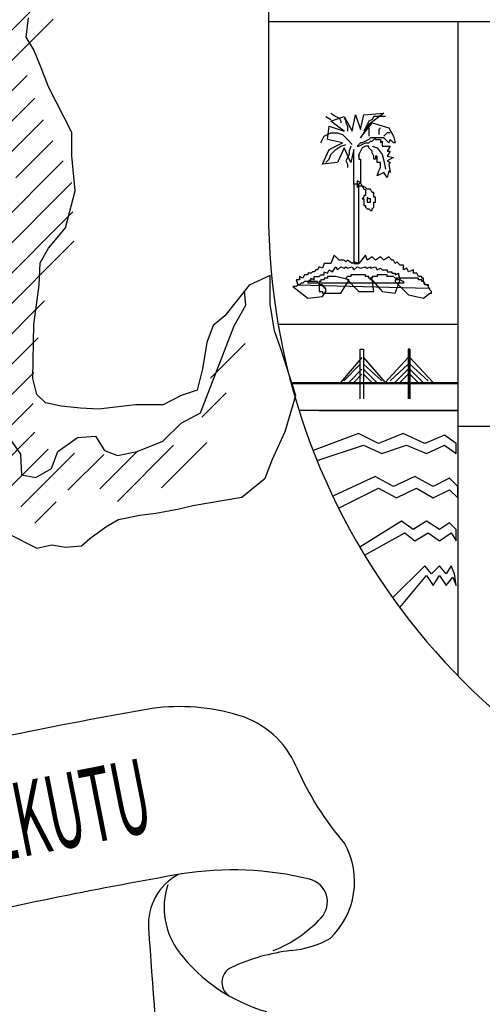
# Model space of a CAD drawing. Extents: x -5 to 162794, y 0 to 114203.
# Drawn here: x 146118 to 146960, y 87444 to 89237 of the extents above; entities that cross this region are included whole.
import ezdxf

# ---------------------------------------------------------------- set-up
doc = ezdxf.new("R2010")
doc.units = 0
doc.header["$LTSCALE"] = 800
doc.header["$MEASUREMENT"] = 0
doc.layers.add('AC', color=7, linetype='Continuous')
doc.styles.add('TXT1', font='romans.shx', dxfattribs={"width": 0.6})

# ---------------------------------------------------------------- blocks, each defined once
blk = doc.blocks.new('*X99')
at = {"color": 0}
for p, q in [((1073.0344, 260.3035), (1073.0915, 260.3606)), ((1073.052, 260.056), (1073.2195, 260.2235)), ((1072.5786, 259.3174), (1073.2913, 260.0301)), ((1072.1241, 258.5977), (1073.4115, 259.8851)), ((1072.2981, 259.8324), (1072.334, 259.8683)), ((1072.3009, 259.57), (1072.6025, 259.8716)), ((1072.4294, 259.4333), (1072.7976, 259.8015)), ((1073.3224, 259.5309), (1073.4628, 259.6713)), ((1072.1021, 258.3106), (1073.0808, 259.2892)), ((1071.2774, 257.2207), (1073.0214, 258.9647)), ((1071.7624, 258.7663), (1071.9637, 258.9676)), ((1071.9333, 258.6721), (1072.216, 258.9548)), ((1071.4882, 257.1664), (1072.6659, 258.344)), ((1071.0901, 258.094), (1071.1494, 258.1534)), ((1071.2478, 257.9866), (1071.4267, 258.1655)), ((1071.4011, 257.8747), (1071.622, 258.0956)), ((1071.472, 257.6805), (1071.8408, 258.0493)), ((1071.5593, 256.9723), (1072.4392, 257.8522)), ((1071.3502, 256.498), (1072.5058, 257.6536)), ((1072.0801, 256.9628), (1072.5823, 257.4649)), ((1072.339, 256.9565), (1072.6629, 257.2803)), ((1071.8159, 256.1682), (1072.7526, 257.105)), ((1071.7017, 255.7888), (1072.8302, 256.9173)), ((1071.6511, 255.4731), (1072.8383, 256.6603)), ((1071.4105, 256.2932), (1071.6161, 256.4988)), ((1071.7236, 255.2804), (1072.8477, 256.4045)), ((1071.4792, 254.7709), (1072.5909, 255.8826)), ((1071.6886, 254.7151), (1072.535, 255.5616)), ((1074.04, 255.2103), (1074.3426, 255.513)), ((1071.7683, 254.5297), (1072.4963, 255.2577)), ((1071.495, 255.0518), (1071.5127, 255.0695)), ((1073.9644, 254.8696), (1074.1766, 255.0818)), ((1071.73, 254.2262), (1072.491, 254.9872)), ((1071.7848, 254.0158), (1072.506, 254.737)), ((1073.6123, 254.2523), (1074.0082, 254.6482)), ((1072.2993, 254.2651), (1072.6227, 254.5885)), ((1072.3836, 254.0843), (1072.8522, 254.5528)), ((1072.7951, 254.2306), (1073.1075, 254.543)), ((1073.0736, 254.244), (1073.4045, 254.5748)), ((1073.2275, 254.1327), (1073.7179, 254.6231)), ((1072.5068, 253.9423), (1072.6936, 254.1291))]:
    blk.add_line(p, q, dxfattribs=at)

msp = doc.modelspace()

# ---------------------------------------------------------------- linework, layer by layer
at = {"layer": 'AC', "color": 2}
for p, q in [((146571.2, 89778.7, 17072), (146571.2, 88888.3, 17072)), ((146130.3, 89204.9, 17072), (146134.2, 89239.7, 17072)), ((146571.2, 89233.5, 17072), (148405.9, 89233.5, 17072)), ((146915.8, 89233.5, 17072), (146915.8, 88042.2, 17072)), ((146143.8, 89181.8, 17072), (146130.3, 89204.9, 17072)), ((146157.3, 89148.9, 17072), (146143.8, 89181.8, 17072)), ((146170.9, 89114.2, 17072), (146157.3, 89148.9, 17072)), ((146213.4, 89031.2, 17072), (146170.9, 89114.2, 17072)), ((146684.7, 89066.6, 17072), (146693.7, 89060.6, 17072)), ((146723.8, 89033.5, 17072), (146729.8, 89063.6, 17072)), ((146729.8, 89063.6, 17072), (146738.8, 89036.5, 17072)), ((146738.8, 89036.5, 17072), (146744.9, 89063.6, 17072)), ((146744.9, 89063.6, 17072), (146780.9, 89066.6, 17072)), ((146780.9, 89066.6, 17072), (146753.9, 89045.5, 17072)), ((146675.7, 89060.6, 17072), (146684.7, 89054.6, 17072)), ((146684.7, 89051.6, 17072), (146708.8, 89060.6, 17072)), ((146708.8, 89033.5, 17072), (146684.7, 89051.6, 17072)), ((146693.7, 89060.6, 17072), (146699.7, 89057.6, 17072)), ((146699.7, 89057.6, 17072), (146702.7, 89051.6, 17072)), ((146702.7, 89051.6, 17072), (146702.7, 89048.5, 17072)), ((146708.8, 89060.6, 17072), (146723.8, 89033.5, 17072)), ((146708.8, 89057.6, 17072), (146711.8, 89051.6, 17072)), ((146711.8, 89051.6, 17072), (146711.8, 89048.5, 17072)), ((146711.8, 89048.5, 17072), (146714.8, 89042.5, 17072)), ((146738.8, 89021.5, 17072), (146759.9, 89048.5, 17072)), ((146753.9, 89045.5, 17072), (146738.8, 89021.5, 17072)), ((146750.9, 89045.5, 17072), (146747.9, 89039.5, 17072)), ((146753.9, 89051.6, 17072), (146750.9, 89045.5, 17072)), ((146759.9, 89054.6, 17072), (146753.9, 89051.6, 17072)), ((146762.9, 89060.6, 17072), (146759.9, 89054.6, 17072)), ((146759.9, 89048.5, 17072), (146790, 89039.5, 17072)), ((146771.9, 89060.6, 17072), (146762.9, 89060.6, 17072)), ((146777.9, 89060.6, 17072), (146771.9, 89060.6, 17072)), ((146784, 89060.6, 17072), (146777.9, 89060.6, 17072)), ((146213.4, 88988.7, 17072), (146213.4, 89031.2, 17072)), ((146672.7, 89024.5, 17072), (146684.7, 89030.5, 17072)), ((146678.7, 89018.5, 17072), (146681.7, 89042.5, 17072)), ((146681.7, 89042.5, 17072), (146708.8, 89033.5, 17072)), ((146684.7, 89030.5, 17072), (146696.7, 89030.5, 17072)), ((146696.7, 89030.5, 17072), (146705.8, 89027.5, 17072)), ((146705.8, 89027.5, 17072), (146714.8, 89018.5, 17072)), ((146714.8, 89042.5, 17072), (146714.8, 89039.5, 17072)), ((146714.8, 89039.5, 17072), (146714.8, 89033.5, 17072)), ((146747.9, 89039.5, 17072), (146744.9, 89033.5, 17072)), ((146753.9, 89039.5, 17072), (146753.9, 89033.5, 17072)), ((146753.9, 89033.5, 17072), (146753.9, 89024.5, 17072)), ((146774.9, 89039.5, 17072), (146771.9, 89036.5, 17072)), ((146771.9, 89036.5, 17072), (146771.9, 89030.5, 17072)), ((146771.9, 89030.5, 17072), (146771.9, 89027.5, 17072)), ((146784, 89027.5, 17072), (146780.9, 89024.5, 17072)), ((146787, 89030.5, 17072), (146784, 89027.5, 17072)), ((146793, 89030.5, 17072), (146787, 89030.5, 17072)), ((146790, 89039.5, 17072), (146799, 89024.5, 17072)), ((146666.7, 89012.5, 17072), (146669.7, 89018.5, 17072)), ((146669.7, 89018.5, 17072), (146672.7, 89024.5, 17072)), ((146705.8, 89012.5, 17072), (146678.7, 89018.5, 17072)), ((146681.7, 89000.4, 17072), (146705.8, 89012.5, 17072)), ((146702.7, 89006.4, 17072), (146711.8, 89009.4, 17072)), ((146714.8, 89018.5, 17072), (146723.8, 89009.4, 17072)), ((146738.8, 89012.5, 17072), (146732.8, 89006.4, 17072)), ((146735.8, 89006.4, 17072), (146741.8, 89009.4, 17072)), ((146741.8, 89012.5, 17072), (146738.8, 89012.5, 17072)), ((146747.9, 89015.5, 17072), (146741.8, 89012.5, 17072)), ((146741.8, 89009.4, 17072), (146747.9, 89012.5, 17072)), ((146753.9, 89018.5, 17072), (146747.9, 89015.5, 17072)), ((146747.9, 89012.5, 17072), (146753.9, 89012.5, 17072)), ((146756.9, 89021.5, 17072), (146753.9, 89018.5, 17072)), ((146753.9, 89012.5, 17072), (146756.9, 89015.5, 17072)), ((146762.9, 89021.5, 17072), (146756.9, 89021.5, 17072)), ((146756.9, 89015.5, 17072), (146759.9, 89015.5, 17072)), ((146759.9, 89015.5, 17072), (146765.9, 89021.5, 17072)), ((146771.9, 89021.5, 17072), (146762.9, 89021.5, 17072)), ((146765.9, 89021.5, 17072), (146765.9, 89018.5, 17072)), ((146765.9, 89018.5, 17072), (146774.9, 89018.5, 17072)), ((146774.9, 89021.5, 17072), (146771.9, 89021.5, 17072)), ((146780.9, 89021.5, 17072), (146774.9, 89021.5, 17072)), ((146774.9, 89018.5, 17072), (146774.9, 89012.5, 17072)), ((146774.9, 89012.5, 17072), (146777.9, 89015.5, 17072)), ((146777.9, 89015.5, 17072), (146777.9, 89006.4, 17072)), ((146787, 89015.5, 17072), (146780.9, 89021.5, 17072)), ((146790, 89012.5, 17072), (146787, 89015.5, 17072)), ((146793, 89018.5, 17072), (146790, 89012.5, 17072)), ((146796, 89015.5, 17072), (146793, 89018.5, 17072)), ((146799, 89012.5, 17072), (146796, 89015.5, 17072)), ((146799, 89024.5, 17072), (146802, 89012.5, 17072)), ((146802, 89012.5, 17072), (146799, 89012.5, 17072)), ((146669.7, 88973.4, 17072), (146681.7, 89000.4, 17072)), ((146681.7, 88982.4, 17072), (146684.7, 88991.4, 17072)), ((146684.7, 88991.4, 17072), (146693.7, 89000.4, 17072)), ((146693.7, 89000.4, 17072), (146702.7, 89006.4, 17072)), ((146708.8, 89003.4, 17072), (146696.7, 88976.4, 17072)), ((146720.8, 88976.4, 17072), (146708.8, 89003.4, 17072)), ((146717.8, 88991.4, 17072), (146711.8, 88979.4, 17072)), ((146720.8, 89006.4, 17072), (146717.8, 88997.4, 17072)), ((146717.8, 88997.4, 17072), (146717.8, 88991.4, 17072)), ((146726.8, 89000.4, 17072), (146720.8, 88976.4, 17072)), ((146726.8, 88937.3, 17072), (146726.8, 89000.4, 17072)), ((146732.8, 89006.4, 17072), (146735.8, 89006.4, 17072)), ((146738.8, 88997.4, 17072), (146735.8, 88991.4, 17072)), ((146735.8, 88991.4, 17072), (146735.8, 88988.4, 17072)), ((146735.8, 88988.4, 17072), (146735.8, 88991.4, 17072)), ((146735.8, 88991.4, 17072), (146735.8, 88982.4, 17072)), ((146741.8, 89003.4, 17072), (146738.8, 88997.4, 17072)), ((146747.9, 89006.4, 17072), (146741.8, 89003.4, 17072)), ((146753.9, 89006.4, 17072), (146747.9, 89006.4, 17072)), ((146753.9, 89003.4, 17072), (146753.9, 89006.4, 17072)), ((146759.9, 88997.4, 17072), (146753.9, 89003.4, 17072)), ((146759.9, 89006.4, 17072), (146768.9, 89003.4, 17072)), ((146759.9, 88994.4, 17072), (146759.9, 88997.4, 17072)), ((146762.9, 88988.4, 17072), (146759.9, 88994.4, 17072)), ((146768.9, 89003.4, 17072), (146777.9, 88991.4, 17072)), ((146777.9, 89006.4, 17072), (146793, 89006.4, 17072)), ((146777.9, 88991.4, 17072), (146780.9, 88979.4, 17072)), ((146793, 89006.4, 17072), (146787, 88997.4, 17072)), ((146787, 88997.4, 17072), (146793, 88997.4, 17072)), ((146793, 88997.4, 17072), (146787, 88988.4, 17072)), ((146219.1, 88925, 17072), (146213.4, 88988.7, 17072)), ((146696.7, 88976.4, 17072), (146669.7, 88973.4, 17072)), ((146675.7, 88976.4, 17072), (146681.7, 88982.4, 17072)), ((146711.8, 88979.4, 17072), (146714.8, 88973.4, 17072)), ((146714.8, 88973.4, 17072), (146714.8, 88970.3, 17072)), ((146735.8, 88982.4, 17072), (146738.8, 88982.4, 17072)), ((146738.8, 88982.4, 17072), (146738.8, 88976.4, 17072)), ((146738.8, 88976.4, 17072), (146738.8, 88961.3, 17072)), ((146762.9, 88985.4, 17072), (146762.9, 88988.4, 17072)), ((146762.9, 88982.4, 17072), (146762.9, 88985.4, 17072)), ((146765.9, 88982.4, 17072), (146762.9, 88982.4, 17072)), ((146768.9, 88988.4, 17072), (146765.9, 88988.4, 17072)), ((146765.9, 88988.4, 17072), (146765.9, 88982.4, 17072)), ((146768.9, 88982.4, 17072), (146768.9, 88988.4, 17072)), ((146768.9, 88976.4, 17072), (146768.9, 88982.4, 17072)), ((146774.9, 88976.4, 17072), (146768.9, 88976.4, 17072)), ((146774.9, 88973.4, 17072), (146774.9, 88976.4, 17072)), ((146774.9, 88967.3, 17072), (146774.9, 88973.4, 17072)), ((146780.9, 88979.4, 17072), (146784, 88964.3, 17072)), ((146787, 88988.4, 17072), (146799, 88985.4, 17072)), ((146799, 88985.4, 17072), (146787, 88979.4, 17072)), ((146787, 88979.4, 17072), (146793, 88976.4, 17072)), ((146793, 88976.4, 17072), (146790, 88973.4, 17072)), ((146790, 88973.4, 17072), (146793, 88958.3, 17072)), ((146714.8, 88970.3, 17072), (146714.8, 88967.3, 17072)), ((146738.8, 88961.3, 17072), (146738.8, 88952.3, 17072)), ((146768.9, 88952.3, 17072), (146771.9, 88961.3, 17072)), ((146780.9, 88958.3, 17072), (146768.9, 88952.3, 17072)), ((146771.9, 88961.3, 17072), (146774.9, 88967.3, 17072)), ((146787, 88949.3, 17072), (146780.9, 88958.3, 17072)), ((146790, 88961.3, 17072), (146787, 88949.3, 17072)), ((146793, 88958.3, 17072), (146790, 88961.3, 17072)), ((146726.8, 88937.3, 17072), (146726.8, 88792.9, 17072)), ((146735.8, 88937.3, 17072), (146726.8, 88937.3, 17072)), ((146735.8, 88937.3, 17072), (146726.8, 88937.3, 17072)), ((146732.8, 88943.3, 17072), (146732.8, 88931.2, 17072)), ((146738.8, 88940.3, 17072), (146732.8, 88943.3, 17072)), ((146738.8, 88940.3, 17072), (146735.8, 88937.3, 17072)), ((146735.8, 88922.2, 17072), (146735.8, 88937.3, 17072)), ((146738.8, 88952.3, 17072), (146738.8, 88940.3, 17072)), ((146741.8, 88934.2, 17072), (146738.8, 88940.3, 17072)), ((146201.8, 88857.5, 17072), (146219.1, 88925, 17072)), ((146732.8, 88931.2, 17072), (146735.8, 88934.2, 17072)), ((146735.8, 88934.2, 17072), (146738.8, 88934.2, 17072)), ((146735.8, 88898.2, 17072), (146735.8, 88922.2, 17072)), ((146738.8, 88934.2, 17072), (146741.8, 88934.2, 17072)), ((146741.8, 88934.2, 17072), (146744.9, 88928.2, 17072)), ((146747.9, 88931.2, 17072), (146741.8, 88934.2, 17072)), ((146744.9, 88928.2, 17072), (146747.9, 88928.2, 17072)), ((146750.9, 88928.2, 17072), (146747.9, 88931.2, 17072)), ((146747.9, 88928.2, 17072), (146747.9, 88925.2, 17072)), ((146747.9, 88925.2, 17072), (146747.9, 88922.2, 17072)), ((146747.9, 88922.2, 17072), (146747.9, 88919.2, 17072)), ((146747.9, 88919.2, 17072), (146747.9, 88916.2, 17072)), ((146753.9, 88928.2, 17072), (146750.9, 88928.2, 17072)), ((146756.9, 88928.2, 17072), (146753.9, 88928.2, 17072)), ((146759.9, 88922.2, 17072), (146756.9, 88928.2, 17072)), ((146762.9, 88922.2, 17072), (146759.9, 88922.2, 17072)), ((146762.9, 88919.2, 17072), (146762.9, 88922.2, 17072)), ((146762.9, 88916.2, 17072), (146762.9, 88919.2, 17072)), ((146744.9, 88913.2, 17072), (146741.8, 88910.2, 17072)), ((146741.8, 88910.2, 17072), (146744.9, 88910.2, 17072)), ((146747.9, 88916.2, 17072), (146744.9, 88916.2, 17072)), ((146744.9, 88916.2, 17072), (146744.9, 88913.2, 17072)), ((146744.9, 88910.2, 17072), (146744.9, 88907.2, 17072)), ((146744.9, 88907.2, 17072), (146744.9, 88904.2, 17072)), ((146744.9, 88904.2, 17072), (146744.9, 88901.2, 17072)), ((146744.9, 88901.2, 17072), (146744.9, 88898.2, 17072)), ((146750.9, 88913.2, 17072), (146750.9, 88910.2, 17072)), ((146753.9, 88910.2, 17072), (146750.9, 88913.2, 17072)), ((146750.9, 88910.2, 17072), (146750.9, 88904.2, 17072)), ((146750.9, 88904.2, 17072), (146753.9, 88904.2, 17072)), ((146756.9, 88910.2, 17072), (146753.9, 88910.2, 17072)), ((146753.9, 88904.2, 17072), (146756.9, 88904.2, 17072)), ((146756.9, 88907.2, 17072), (146756.9, 88910.2, 17072)), ((146756.9, 88904.2, 17072), (146756.9, 88907.2, 17072)), ((146762.9, 88913.2, 17072), (146762.9, 88916.2, 17072)), ((146765.9, 88913.2, 17072), (146762.9, 88913.2, 17072)), ((146762.9, 88901.2, 17072), (146762.9, 88904.2, 17072)), ((146762.9, 88904.2, 17072), (146765.9, 88904.2, 17072)), ((146762.9, 88898.2, 17072), (146762.9, 88901.2, 17072)), ((146765.9, 88910.2, 17072), (146765.9, 88913.2, 17072)), ((146765.9, 88907.2, 17072), (146765.9, 88910.2, 17072)), ((146765.9, 88904.2, 17072), (146765.9, 88907.2, 17072)), ((146735.8, 88877.1, 17072), (146735.8, 88898.2, 17072)), ((146744.9, 88898.2, 17072), (146747.9, 88898.2, 17072)), ((146747.9, 88898.2, 17072), (146747.9, 88895.1, 17072)), ((146747.9, 88895.1, 17072), (146750.9, 88892.1, 17072)), ((146750.9, 88892.1, 17072), (146753.9, 88892.1, 17072)), ((146753.9, 88892.1, 17072), (146756.9, 88889.1, 17072)), ((146756.9, 88889.1, 17072), (146759.9, 88889.1, 17072)), ((146759.9, 88892.1, 17072), (146762.9, 88895.1, 17072)), ((146759.9, 88889.1, 17072), (146759.9, 88892.1, 17072)), ((146762.9, 88895.1, 17072), (146762.9, 88898.2, 17072)), ((146735.8, 88850, 17072), (146735.8, 88877.1, 17072)), ((146170.9, 88820.8, 17072), (146201.8, 88857.5, 17072)), ((146735.8, 88832, 17072), (146735.8, 88850, 17072)), ((146735.8, 88816.9, 17072), (146735.8, 88832, 17072)), ((146155.4, 88793.8, 17072), (146170.9, 88820.8, 17072)), ((146735.8, 88792.9, 17072), (146735.8, 88816.9, 17072)), ((146153.5, 88753.3, 17072), (146155.4, 88793.8, 17072)), ((146672.7, 88792.9, 17072), (146669.7, 88783.9, 17072)), ((146678.7, 88792.9, 17072), (146672.7, 88792.9, 17072)), ((146684.7, 88792.9, 17072), (146678.7, 88792.9, 17072)), ((146690.7, 88807.9, 17072), (146684.7, 88792.9, 17072)), ((146699.7, 88798.9, 17072), (146690.7, 88807.9, 17072)), ((146702.7, 88798.9, 17072), (146699.7, 88798.9, 17072)), ((146705.8, 88798.9, 17072), (146702.7, 88798.9, 17072)), ((146708.8, 88798.9, 17072), (146705.8, 88798.9, 17072)), ((146711.8, 88795.9, 17072), (146708.8, 88798.9, 17072)), ((146714.8, 88798.9, 17072), (146711.8, 88795.9, 17072)), ((146723.8, 88792.9, 17072), (146714.8, 88798.9, 17072)), ((146726.8, 88795.9, 17072), (146723.8, 88792.9, 17072)), ((146735.8, 88792.9, 17072), (146726.8, 88795.9, 17072)), ((146726.8, 88792.9, 17072), (146735.8, 88792.9, 17072)), ((146747.9, 88807.9, 17072), (146735.8, 88792.9, 17072)), ((146750.9, 88798.9, 17072), (146747.9, 88807.9, 17072)), ((146759.9, 88804.9, 17072), (146750.9, 88798.9, 17072)), ((146765.9, 88798.9, 17072), (146759.9, 88804.9, 17072)), ((146774.9, 88804.9, 17072), (146765.9, 88798.9, 17072)), ((146780.9, 88798.9, 17072), (146774.9, 88804.9, 17072)), ((146790, 88804.9, 17072), (146780.9, 88798.9, 17072)), ((146796, 88798.9, 17072), (146790, 88804.9, 17072)), ((146799, 88798.9, 17072), (146796, 88798.9, 17072)), ((146802, 88792.9, 17072), (146799, 88798.9, 17072)), ((146805, 88795.9, 17072), (146802, 88792.9, 17072)), ((146811, 88789.9, 17072), (146805, 88795.9, 17072)), ((146648.6, 88774.8, 17072), (146642.6, 88774.8, 17072)), ((146642.6, 88774.8, 17072), (146642.6, 88771.8, 17072)), ((146651.6, 88777.8, 17072), (146648.6, 88774.8, 17072)), ((146654.6, 88777.8, 17072), (146651.6, 88777.8, 17072)), ((146657.6, 88780.9, 17072), (146654.6, 88777.8, 17072)), ((146660.6, 88780.9, 17072), (146657.6, 88780.9, 17072)), ((146663.6, 88786.9, 17072), (146660.6, 88780.9, 17072)), ((146669.7, 88783.9, 17072), (146663.6, 88786.9, 17072)), ((146672.7, 88771.8, 17072), (146672.7, 88777.8, 17072)), ((146672.7, 88777.8, 17072), (146678.7, 88774.8, 17072)), ((146678.7, 88774.8, 17072), (146681.7, 88780.9, 17072)), ((146681.7, 88780.9, 17072), (146687.7, 88777.8, 17072)), ((146687.7, 88777.8, 17072), (146693.7, 88786.9, 17072)), ((146693.7, 88786.9, 17072), (146696.7, 88780.9, 17072)), ((146696.7, 88780.9, 17072), (146702.7, 88786.9, 17072)), ((146702.7, 88786.9, 17072), (146708.8, 88783.9, 17072)), ((146708.8, 88783.9, 17072), (146711.8, 88786.9, 17072)), ((146711.8, 88786.9, 17072), (146714.8, 88783.9, 17072)), ((146714.8, 88783.9, 17072), (146723.8, 88786.9, 17072)), ((146723.8, 88786.9, 17072), (146726.8, 88780.9, 17072)), ((146726.8, 88780.9, 17072), (146732.8, 88786.9, 17072)), ((146732.8, 88786.9, 17072), (146738.8, 88783.9, 17072)), ((146738.8, 88783.9, 17072), (146747.9, 88786.9, 17072)), ((146747.9, 88786.9, 17072), (146750.9, 88783.9, 17072)), ((146750.9, 88783.9, 17072), (146756.9, 88786.9, 17072)), ((146756.9, 88786.9, 17072), (146756.9, 88783.9, 17072)), ((146756.9, 88783.9, 17072), (146765.9, 88786.9, 17072)), ((146765.9, 88786.9, 17072), (146768.9, 88780.9, 17072)), ((146768.9, 88780.9, 17072), (146774.9, 88783.9, 17072)), ((146774.9, 88783.9, 17072), (146777.9, 88780.9, 17072)), ((146777.9, 88780.9, 17072), (146787, 88780.9, 17072)), ((146787, 88780.9, 17072), (146787, 88777.8, 17072)), ((146787, 88777.8, 17072), (146796, 88777.8, 17072)), ((146796, 88777.8, 17072), (146796, 88774.8, 17072)), ((146796, 88774.8, 17072), (146802, 88774.8, 17072)), ((146802, 88774.8, 17072), (146802, 88771.8, 17072)), ((146802, 88771.8, 17072), (146808, 88774.8, 17072)), ((146808, 88774.8, 17072), (146808, 88771.8, 17072)), ((146817, 88789.9, 17072), (146811, 88789.9, 17072)), ((146817, 88780.9, 17072), (146817, 88789.9, 17072)), ((146823.1, 88783.9, 17072), (146817, 88780.9, 17072)), ((146826.1, 88777.8, 17072), (146823.1, 88783.9, 17072)), ((146835.1, 88780.9, 17072), (146826.1, 88777.8, 17072)), ((146835.1, 88774.8, 17072), (146835.1, 88780.9, 17072)), ((146841.1, 88774.8, 17072), (146835.1, 88774.8, 17072)), ((146844.1, 88768.8, 17072), (146841.1, 88774.8, 17072)), ((146574.5, 88770.6, 17072), (146535.9, 88753.3, 17072)), ((146574.5, 88718.5, 17072), (146574.5, 88770.6, 17072)), ((146627.6, 88762.8, 17072), (146621.5, 88762.8, 17072)), ((146621.5, 88762.8, 17072), (146624.5, 88753.8, 17072)), ((146633.6, 88765.8, 17072), (146627.6, 88768.8, 17072)), ((146627.6, 88768.8, 17072), (146627.6, 88762.8, 17072)), ((146630.6, 88756.8, 17072), (146627.6, 88753.8, 17072)), ((146633.6, 88756.8, 17072), (146630.6, 88756.8, 17072)), ((146636.6, 88771.8, 17072), (146633.6, 88765.8, 17072)), ((146636.6, 88759.8, 17072), (146633.6, 88756.8, 17072)), ((146642.6, 88771.8, 17072), (146636.6, 88771.8, 17072)), ((146639.6, 88759.8, 17072), (146636.6, 88759.8, 17072)), ((146642.6, 88759.8, 17072), (146639.6, 88759.8, 17072)), ((146642.6, 88756.8, 17072), (146645.6, 88762.8, 17072)), ((146645.6, 88759.8, 17072), (146642.6, 88759.8, 17072)), ((146817, 88756.8, 17072), (146642.6, 88756.8, 17072)), ((146645.6, 88762.8, 17072), (146648.6, 88762.8, 17072)), ((146648.6, 88759.8, 17072), (146645.6, 88759.8, 17072)), ((146648.6, 88762.8, 17072), (146648.6, 88765.8, 17072)), ((146648.6, 88765.8, 17072), (146654.6, 88762.8, 17072)), ((146651.6, 88759.8, 17072), (146648.6, 88759.8, 17072)), ((146654.6, 88759.8, 17072), (146651.6, 88759.8, 17072)), ((146654.6, 88762.8, 17072), (146654.6, 88768.8, 17072)), ((146654.6, 88768.8, 17072), (146663.6, 88768.8, 17072)), ((146657.6, 88759.8, 17072), (146654.6, 88759.8, 17072)), ((146660.6, 88759.8, 17072), (146657.6, 88759.8, 17072)), ((146660.6, 88756.8, 17072), (146660.6, 88759.8, 17072)), ((146663.6, 88756.8, 17072), (146660.6, 88756.8, 17072)), ((146663.6, 88768.8, 17072), (146666.7, 88771.8, 17072)), ((146666.7, 88759.8, 17072), (146663.6, 88759.8, 17072)), ((146663.6, 88759.8, 17072), (146663.6, 88756.8, 17072)), ((146663.6, 88753.8, 17072), (146663.6, 88756.8, 17072)), ((146663.6, 88756.8, 17072), (146663.6, 88753.8, 17072)), ((146666.7, 88771.8, 17072), (146672.7, 88771.8, 17072)), ((146669.7, 88762.8, 17072), (146666.7, 88762.8, 17072)), ((146666.7, 88762.8, 17072), (146666.7, 88759.8, 17072)), ((146672.7, 88762.8, 17072), (146669.7, 88762.8, 17072)), ((146675.7, 88765.8, 17072), (146672.7, 88765.8, 17072)), ((146672.7, 88765.8, 17072), (146672.7, 88762.8, 17072)), ((146678.7, 88765.8, 17072), (146675.7, 88765.8, 17072)), ((146681.7, 88768.8, 17072), (146678.7, 88768.8, 17072)), ((146678.7, 88768.8, 17072), (146678.7, 88765.8, 17072)), ((146684.7, 88768.8, 17072), (146681.7, 88768.8, 17072)), ((146693.7, 88768.8, 17072), (146684.7, 88768.8, 17072)), ((146717.8, 88762.8, 17072), (146693.7, 88768.8, 17072)), ((146702.7, 88738.7, 17072), (146717.8, 88762.8, 17072)), ((146714.8, 88768.8, 17072), (146711.8, 88765.8, 17072)), ((146711.8, 88765.8, 17072), (146735.8, 88741.8, 17072)), ((146717.8, 88768.8, 17072), (146714.8, 88768.8, 17072)), ((146720.8, 88768.8, 17072), (146717.8, 88768.8, 17072)), ((146723.8, 88771.8, 17072), (146720.8, 88771.8, 17072)), ((146720.8, 88771.8, 17072), (146720.8, 88768.8, 17072)), ((146726.8, 88771.8, 17072), (146723.8, 88771.8, 17072)), ((146729.8, 88771.8, 17072), (146726.8, 88771.8, 17072)), ((146732.8, 88771.8, 17072), (146729.8, 88771.8, 17072)), ((146735.8, 88771.8, 17072), (146732.8, 88771.8, 17072)), ((146738.8, 88771.8, 17072), (146735.8, 88771.8, 17072)), ((146741.8, 88771.8, 17072), (146738.8, 88771.8, 17072)), ((146744.9, 88771.8, 17072), (146741.8, 88771.8, 17072)), ((146747.9, 88771.8, 17072), (146744.9, 88771.8, 17072)), ((146747.9, 88768.8, 17072), (146747.9, 88771.8, 17072)), ((146750.9, 88768.8, 17072), (146747.9, 88768.8, 17072)), ((146753.9, 88768.8, 17072), (146750.9, 88768.8, 17072)), ((146753.9, 88765.8, 17072), (146753.9, 88768.8, 17072)), ((146756.9, 88765.8, 17072), (146753.9, 88765.8, 17072)), ((146756.9, 88762.8, 17072), (146756.9, 88765.8, 17072)), ((146756.9, 88765.8, 17072), (146777.9, 88741.8, 17072)), ((146759.9, 88765.8, 17072), (146756.9, 88765.8, 17072)), ((146759.9, 88762.8, 17072), (146756.9, 88762.8, 17072)), ((146762.9, 88768.8, 17072), (146759.9, 88768.8, 17072)), ((146759.9, 88768.8, 17072), (146759.9, 88765.8, 17072)), ((146762.9, 88741.8, 17072), (146759.9, 88762.8, 17072)), ((146765.9, 88768.8, 17072), (146762.9, 88768.8, 17072)), ((146768.9, 88768.8, 17072), (146765.9, 88768.8, 17072)), ((146771.9, 88771.8, 17072), (146768.9, 88771.8, 17072)), ((146768.9, 88771.8, 17072), (146768.9, 88768.8, 17072)), ((146774.9, 88771.8, 17072), (146771.9, 88771.8, 17072)), ((146777.9, 88771.8, 17072), (146774.9, 88771.8, 17072)), ((146780.9, 88771.8, 17072), (146777.9, 88771.8, 17072)), ((146784, 88771.8, 17072), (146780.9, 88771.8, 17072)), ((146787, 88771.8, 17072), (146784, 88771.8, 17072)), ((146787, 88768.8, 17072), (146787, 88771.8, 17072)), ((146790, 88768.8, 17072), (146787, 88768.8, 17072)), ((146793, 88768.8, 17072), (146790, 88768.8, 17072)), ((146796, 88768.8, 17072), (146793, 88768.8, 17072)), ((146799, 88768.8, 17072), (146796, 88768.8, 17072)), ((146802, 88765.8, 17072), (146799, 88768.8, 17072)), ((146805, 88765.8, 17072), (146802, 88765.8, 17072)), ((146802, 88738.7, 17072), (146811, 88762.8, 17072)), ((146805, 88762.8, 17072), (146802, 88762.8, 17072)), ((146802, 88762.8, 17072), (146802, 88759.8, 17072)), ((146802, 88759.8, 17072), (146826.1, 88735.7, 17072)), ((146805, 88762.8, 17072), (146805, 88765.8, 17072)), ((146808, 88765.8, 17072), (146805, 88765.8, 17072)), ((146805, 88765.8, 17072), (146805, 88762.8, 17072)), ((146808, 88762.8, 17072), (146805, 88762.8, 17072)), ((146808, 88771.8, 17072), (146811, 88762.8, 17072)), ((146811, 88765.8, 17072), (146808, 88765.8, 17072)), ((146811, 88762.8, 17072), (146808, 88762.8, 17072)), ((146814, 88765.8, 17072), (146811, 88765.8, 17072)), ((146811, 88762.8, 17072), (146817, 88759.8, 17072)), ((146817, 88765.8, 17072), (146814, 88765.8, 17072)), ((146820.1, 88765.8, 17072), (146817, 88765.8, 17072)), ((146817, 88759.8, 17072), (146817, 88756.8, 17072)), ((146823.1, 88765.8, 17072), (146820.1, 88765.8, 17072)), ((146826.1, 88765.8, 17072), (146823.1, 88765.8, 17072)), ((146829.1, 88765.8, 17072), (146826.1, 88765.8, 17072)), ((146832.1, 88765.8, 17072), (146829.1, 88765.8, 17072)), ((146835.1, 88765.8, 17072), (146832.1, 88765.8, 17072)), ((146838.1, 88765.8, 17072), (146835.1, 88765.8, 17072)), ((146841.1, 88765.8, 17072), (146838.1, 88765.8, 17072)), ((146844.1, 88765.8, 17072), (146841.1, 88765.8, 17072)), ((146850.1, 88768.8, 17072), (146844.1, 88768.8, 17072)), ((146844.1, 88762.8, 17072), (146844.1, 88765.8, 17072)), ((146847.1, 88762.8, 17072), (146844.1, 88762.8, 17072)), ((146850.1, 88762.8, 17072), (146847.1, 88762.8, 17072)), ((146850.1, 88765.8, 17072), (146850.1, 88768.8, 17072)), ((146853.1, 88765.8, 17072), (146850.1, 88765.8, 17072)), ((146850.1, 88759.8, 17072), (146850.1, 88762.8, 17072)), ((146853.1, 88759.8, 17072), (146850.1, 88759.8, 17072)), ((146853.1, 88759.8, 17072), (146853.1, 88765.8, 17072)), ((146856.1, 88753.8, 17072), (146853.1, 88759.8, 17072)), ((146856.1, 88756.8, 17072), (146853.1, 88759.8, 17072)), ((146856.1, 88753.8, 17072), (146856.1, 88756.8, 17072)), ((146143.8, 88681.8, 17072), (146153.5, 88753.3, 17072)), ((146535.9, 88753.3, 17072), (146512.7, 88724.3, 17072)), ((146530.1, 88716.6, 17072), (146527.6, 88742.9, 17072)), ((146615.5, 88750.8, 17072), (146642.6, 88729.7, 17072)), ((146618.5, 88750.8, 17072), (146615.5, 88750.8, 17072)), ((146621.5, 88750.8, 17072), (146618.5, 88750.8, 17072)), ((146624.5, 88753.8, 17072), (146621.5, 88750.8, 17072)), ((146624.5, 88753.8, 17072), (146862.2, 88747.8, 17072)), ((146627.6, 88753.8, 17072), (146624.5, 88753.8, 17072)), ((146666.7, 88753.8, 17072), (146663.6, 88753.8, 17072)), ((146663.6, 88753.8, 17072), (146663.6, 88750.8, 17072)), ((146663.6, 88750.8, 17072), (146663.6, 88747.8, 17072)), ((146663.6, 88747.8, 17072), (146663.6, 88744.8, 17072)), ((146663.6, 88744.8, 17072), (146663.6, 88741.8, 17072)), ((146663.6, 88741.8, 17072), (146666.7, 88741.8, 17072)), ((146669.7, 88753.8, 17072), (146666.7, 88753.8, 17072)), ((146666.7, 88741.8, 17072), (146669.7, 88741.8, 17072)), ((146669.7, 88750.8, 17072), (146669.7, 88753.8, 17072)), ((146672.7, 88750.8, 17072), (146669.7, 88750.8, 17072)), ((146669.7, 88732.7, 17072), (146675.7, 88741.8, 17072)), ((146669.7, 88741.8, 17072), (146669.7, 88738.7, 17072)), ((146669.7, 88738.7, 17072), (146672.7, 88738.7, 17072)), ((146672.7, 88747.8, 17072), (146672.7, 88750.8, 17072)), ((146675.7, 88747.8, 17072), (146672.7, 88747.8, 17072)), ((146672.7, 88738.7, 17072), (146675.7, 88738.7, 17072)), ((146675.7, 88744.8, 17072), (146675.7, 88747.8, 17072)), ((146675.7, 88741.8, 17072), (146675.7, 88744.8, 17072)), ((146675.7, 88738.7, 17072), (146678.7, 88738.7, 17072)), ((146678.7, 88738.7, 17072), (146702.7, 88738.7, 17072)), ((146735.8, 88741.8, 17072), (146762.9, 88741.8, 17072)), ((146777.9, 88741.8, 17072), (146802, 88738.7, 17072)), ((146853.1, 88729.7, 17072), (146865.2, 88738.7, 17072)), ((146862.2, 88753.8, 17072), (146856.1, 88753.8, 17072)), ((146859.2, 88753.8, 17072), (146856.1, 88753.8, 17072)), ((146862.2, 88750.8, 17072), (146859.2, 88753.8, 17072)), ((146862.2, 88747.8, 17072), (146862.2, 88753.8, 17072)), ((146862.2, 88747.8, 17072), (146862.2, 88750.8, 17072)), ((146865.2, 88747.8, 17072), (146862.2, 88747.8, 17072)), ((146865.2, 88744.8, 17072), (146865.2, 88747.8, 17072)), ((146868.2, 88741.8, 17072), (146865.2, 88744.8, 17072)), ((146865.2, 88738.7, 17072), (146868.2, 88738.7, 17072)), ((146868.2, 88738.7, 17072), (146868.2, 88741.8, 17072)), ((146512.7, 88724.3, 17072), (146491.5, 88697.3, 17072)), ((146642.6, 88729.7, 17072), (146669.7, 88732.7, 17072)), ((146826.1, 88735.7, 17072), (146853.1, 88729.7, 17072)), ((146508.9, 88678.9, 17072), (146530.1, 88716.6, 17072)), ((146582.3, 88670.3, 17072), (146574.5, 88718.5, 17072)), ((146491.5, 88697.3, 17072), (146470.2, 88679.9, 17072)), ((146141.9, 88583.4, 17072), (146143.8, 88681.8, 17072)), ((146447.5, 88520.8, 17072), (146508.9, 88678.9, 17072)), ((146470.2, 88679.9, 17072), (146458.7, 88649, 17072)), ((146593.9, 88637.4, 17072), (146582.3, 88670.3, 17072)), ((146915.8, 88681.6, 17072), (146589, 88681.6, 17072)), ((146458.7, 88649, 17072), (146450.9, 88600.8, 17072)), ((146620.9, 88552.5, 17072), (146593.9, 88637.4, 17072)), ((146738.3, 88546.2, 17072), (146738.3, 88636.5, 17072)), ((146738.3, 88636.5, 17072), (146744.4, 88636.5, 17072)), ((146744.4, 88636.5, 17072), (146744.4, 88546.2, 17072)), ((146744.4, 88636.5, 17072), (146744.4, 88546.2, 17072)), ((146828.6, 88636.5, 17072), (146825.6, 88636.5, 17072)), ((146825.6, 88636.5, 17072), (146825.6, 88546.2, 17072)), ((146828.6, 88636.5, 17072), (146828.6, 88546.2, 17072)), ((146828.6, 88546.2, 17072), (146828.6, 88636.5, 17072)), ((146741.3, 88621.4, 17072), (146702.2, 88576.3, 17072)), ((146744.4, 88621.4, 17072), (146783.5, 88576.3, 17072)), ((146825.6, 88621.4, 17072), (146783.5, 88576.3, 17072)), ((146828.6, 88621.4, 17072), (146870.7, 88576.3, 17072)), ((146450.9, 88600.8, 17072), (146441.3, 88562.2, 17072)), ((146738.3, 88609.4, 17072), (146708.3, 88579.3, 17072)), ((146741.3, 88600.4, 17072), (146717.3, 88576.3, 17072)), ((146744.4, 88609.4, 17072), (146777.4, 88579.3, 17072)), ((146744.4, 88600.4, 17072), (146768.4, 88576.3, 17072)), ((146825.6, 88609.4, 17072), (146792.5, 88579.3, 17072)), ((146825.6, 88600.4, 17072), (146801.5, 88576.3, 17072)), ((146828.6, 88609.4, 17072), (146861.7, 88579.3, 17072)), ((146828.6, 88600.4, 17072), (146852.6, 88576.3, 17072)), ((146149.6, 88554.4, 17072), (146141.9, 88583.4, 17072)), ((146741.3, 88591.4, 17072), (146726.3, 88576.3, 17072)), ((146744.4, 88591.4, 17072), (146759.4, 88576.3, 17072)), ((146825.6, 88591.4, 17072), (146810.5, 88576.3, 17072)), ((146828.6, 88591.4, 17072), (146843.6, 88576.3, 17072)), ((146441.3, 88562.2, 17072), (146412.3, 88552.5, 17072)), ((146915.8, 88573.3, 17072), (146612.9, 88573.3, 17072)), ((146613.3, 88576.3, 17072), (146915.8, 88576.3, 17072)), ((146165.1, 88539, 17072), (146149.6, 88554.4, 17072)), ((146412.3, 88552.5, 17072), (146379.5, 88535.1, 17072)), ((146601.6, 88486.9, 17072), (146620.9, 88552.5, 17072)), ((146194, 88533.2, 17072), (146165.1, 88539, 17072)), ((146228.8, 88529.4, 17072), (146194, 88533.2, 17072)), ((146261.6, 88527.4, 17072), (146228.8, 88529.4, 17072)), ((146329.2, 88535.1, 17072), (146261.6, 88527.4, 17072)), ((146379.5, 88535.1, 17072), (146329.2, 88535.1, 17072)), ((146915.8, 88525.2, 17072), (146626.9, 88525.2, 17072)), ((146663.1, 88525.2, 17072), (146915.8, 88525.2, 17072)), ((146412.1, 88502, 17072), (146447.5, 88520.8, 17072)), ((146379.1, 88468.9, 17072), (146412.1, 88502, 17072)), ((148083.9, 88495.8, 17072), (146915.8, 88495.8, 17072)), ((146100.6, 88473.7, 17072), (146119.5, 88445.4, 17072)), ((146187.9, 88450.1, 17072), (146223.3, 88476, 17072)), ((146223.3, 88476, 17072), (146256.3, 88478.4, 17072)), ((146256.3, 88478.4, 17072), (146272.9, 88452.4, 17072)), ((146588.1, 88457.9, 17072), (146601.6, 88486.9, 17072)), ((146735.3, 88483.1, 17072), (146652.5, 88452, 17072)), ((146771.4, 88465, 17072), (146735.3, 88483.1, 17072)), ((146816.5, 88483.1, 17072), (146771.4, 88465, 17072)), ((146855.6, 88465, 17072), (146816.5, 88483.1, 17072)), ((146891.7, 88480.1, 17072), (146855.6, 88465, 17072)), ((146912.8, 88465, 17072), (146891.7, 88480.1, 17072)), ((146272.9, 88452.4, 17072), (146296.5, 88443, 17072)), ((146331.9, 88450.1, 17072), (146379.1, 88468.9, 17072)), ((146578.4, 88436.7, 17072), (146588.1, 88457.9, 17072)), ((146659.7, 88433.8, 17072), (146744.4, 88462, 17072)), ((146744.4, 88462, 17072), (146777.4, 88447, 17072)), ((146777.4, 88447, 17072), (146822.6, 88462, 17072)), ((146822.6, 88462, 17072), (146858.7, 88447, 17072)), ((146858.7, 88447, 17072), (146891.7, 88462, 17072)), ((146891.7, 88462, 17072), (146912.8, 88447, 17072)), ((146912.8, 88447, 17072), (146912.8, 88465, 17072)), ((146119.5, 88445.4, 17072), (146121.8, 88407.6, 17072)), ((146176.1, 88419.4, 17072), (146187.9, 88450.1, 17072)), ((146296.5, 88443, 17072), (146331.9, 88450.1, 17072)), ((146564.9, 88402, 17072), (146578.4, 88436.7, 17072)), ((146147.8, 88402.9, 17072), (146176.1, 88419.4, 17072)), ((146121.8, 88407.6, 17072), (146147.8, 88402.9, 17072)), ((146522.4, 88367.2, 17072), (146564.9, 88402, 17072)), ((146765.4, 88404.9, 17072), (146688.1, 88369.2, 17072)), ((146798.5, 88386.8, 17072), (146765.4, 88404.9, 17072)), ((146837.6, 88404.9, 17072), (146798.5, 88386.8, 17072)), ((146870.7, 88386.8, 17072), (146837.6, 88404.9, 17072)), ((146900.8, 88401.9, 17072), (146870.7, 88386.8, 17072)), ((146915.8, 88386.8, 17072), (146900.8, 88401.9, 17072)), ((146698.7, 88347.4, 17072), (146771.4, 88383.8, 17072)), ((146771.4, 88383.8, 17072), (146804.5, 88365.8, 17072)), ((146804.5, 88365.8, 17072), (146840.6, 88383.8, 17072)), ((146840.6, 88383.8, 17072), (146870.7, 88365.8, 17072)), ((146870.7, 88365.8, 17072), (146900.8, 88380.8, 17072)), ((146900.8, 88380.8, 17072), (146915.8, 88365.8, 17072)), ((146915.8, 88365.8, 17072), (146915.8, 88386.8, 17072)), ((146433.5, 88351.8, 17072), (146522.4, 88367.2, 17072)), ((146365.9, 88338.3, 17072), (146408.4, 88346, 17072)), ((146408.4, 88346, 17072), (146433.5, 88351.8, 17072)), ((146275.2, 88313.2, 17072), (146298.3, 88326.7, 17072)), ((146298.3, 88326.7, 17072), (146337, 88334.4, 17072)), ((146337, 88334.4, 17072), (146365.9, 88338.3, 17072)), ((146246.2, 88291.9, 17072), (146275.2, 88313.2, 17072)), ((146813.5, 88323.7, 17072), (146737.3, 88276.1, 17072)), ((146834.6, 88308.6, 17072), (146813.5, 88323.7, 17072)), ((146858.7, 88323.7, 17072), (146834.6, 88308.6, 17072)), ((146882.7, 88308.6, 17072), (146858.7, 88323.7, 17072)), ((146900.8, 88320.7, 17072), (146882.7, 88308.6, 17072)), ((146912.8, 88308.6, 17072), (146900.8, 88320.7, 17072)), ((146912.8, 88287.6, 17072), (146912.8, 88308.6, 17072)), ((146099.4, 88299.7, 17072), (146149.6, 88274.6, 17072)), ((146230.7, 88278.4, 17072), (146246.2, 88291.9, 17072)), ((146745.9, 88261.7, 17072), (146819.5, 88302.6, 17072)), ((146819.5, 88302.6, 17072), (146837.6, 88287.6, 17072)), ((146837.6, 88287.6, 17072), (146861.7, 88302.6, 17072)), ((146861.7, 88302.6, 17072), (146882.7, 88287.6, 17072)), ((146882.7, 88287.6, 17072), (146903.8, 88302.6, 17072)), ((146903.8, 88302.6, 17072), (146912.8, 88287.6, 17072)), ((146149.6, 88274.6, 17072), (146176.7, 88280.4, 17072)), ((146176.7, 88280.4, 17072), (146201.8, 88276.5, 17072)), ((146201.8, 88276.5, 17072), (146230.7, 88278.4, 17072)), ((146855.6, 88242.5, 17072), (146797.1, 88183.9, 17072)), ((146867.7, 88227.4, 17072), (146855.6, 88242.5, 17072)), ((146882.7, 88242.5, 17072), (146867.7, 88227.4, 17072)), ((146894.7, 88227.4, 17072), (146882.7, 88242.5, 17072)), ((146903.8, 88242.5, 17072), (146894.7, 88227.4, 17072)), ((146909.8, 88227.4, 17072), (146903.8, 88242.5, 17072)), ((146810.1, 88166.1, 17072), (146858.7, 88224.4, 17072)), ((146858.7, 88224.4, 17072), (146870.7, 88206.4, 17072)), ((146870.7, 88206.4, 17072), (146882.7, 88224.4, 17072)), ((146882.7, 88224.4, 17072), (146894.7, 88206.4, 17072)), ((146894.7, 88206.4, 17072), (146906.8, 88221.4, 17072)), ((146906.8, 88221.4, 17072), (146912.8, 88206.4, 17072)), ((146912.8, 88206.4, 17072), (146909.8, 88227.4, 17072))]:
    msp.add_line(p, q, dxfattribs=at)
for centre, major_axis, start_param, end_param in [((147782.3, 88888.3, 17072), (0, 1211.1), 1.570793, 2.896624), ((146409.2, 87612.3, 17072), (0, 373.6), -0.293697, 0.134128), ((147926.1, 79034.9, 17072), (0, 9083.8), 0.173354, 0.270319), ((146469.3, 87811.2, 17072), (0, 165.9), -1.164618, -0.293715), ((147114, 88088.5, 17072), (0, 535.8), 1.977011, 2.288423), ((146585.4, 87667.4, 17072), (0, 142.5), 3.899569, 5.215568), ((147926.1, 79040.3, 17072), (-0.1, 8772.4), 0.173343, 0.224943), ((146506.3, 87107.8, 17072), (0, 580.9), -0.243097, 0.161419), ((146454.9, 87589.6, 17072), (0, 102.4), 0.485575, 1.637888), ((146635.9, 87630.4, 17072), (0, 42.5), 3.962982, 6.040094), ((146515.3, 87620, 17072), (0, 134.1), 1.254875, 2.223542), ((146490.4, 87765.8, 17072), (0, 241.4), 3.521642, 3.962991), ((159997.7, 88499.9, 17072), (-0.8, 13675.7), 1.637855, 1.661283), ((146595.5, 87720.9, 17072), (0, 180), 3.234511, 3.651556), ((146650.6, 87723.4, 17072), (0, 304.4), 2.22357, 2.865867), ((146655.1, 87183.8, 17072), (0, 360.5), 0.119052, 0.432974), ((146516.3, 87483.9, 17072), (0, 29.9), 0.432968, 2.672106)]:
    msp.add_ellipse(centre, major_axis=major_axis, ratio=1, start_param=start_param, end_param=end_param, dxfattribs=at)

# ---------------------------------------------------------------- block references
at = {"layer": 'AC', "color": 2, "xscale": 208.5416606091794, "yscale": 208.5416624072241, "zscale": 208.5416604111707, "rotation": -0.0002000000220763838}
msp.add_blockref('*X99', (-77516.6, 35363, 17072), dxfattribs=at)

# ---------------------------------------------------------------- texts
at = {"layer": 'AC', "color": 2, "style": 'TXT1', "oblique": 0, "width": 0.5}
msp.add_text('BERSEKUTU', height=135.41, rotation=11.188, dxfattribs=at).set_placement((145844.7, 87656.9, 17072))

doc.saveas('drawing.dxf')
